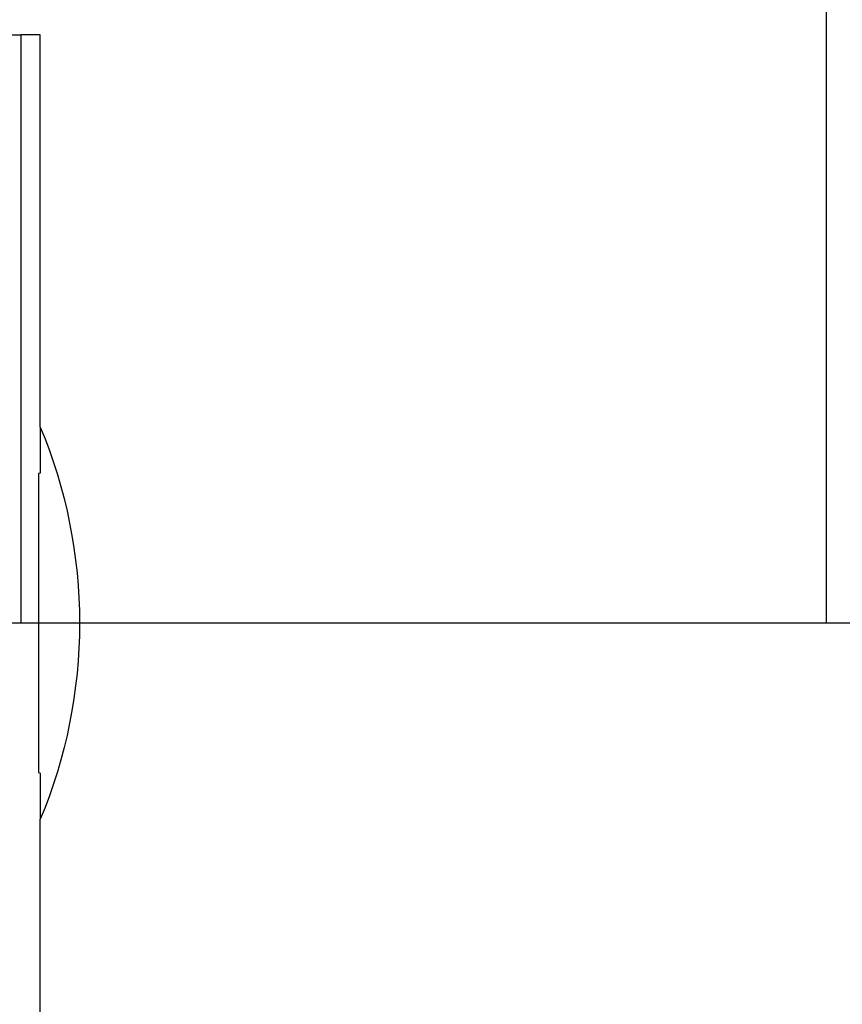
# Model space of a CAD drawing. Extents: x 2082 to 2584, y 353 to 1392.
# Drawn here: x 2377 to 2381, y 499 to 504 of the extents above; entities that cross this region are included whole.
import ezdxf

# ---------------------------------------------------------------- set-up
doc = ezdxf.new("R2010")
doc.units = 0
doc.linetypes.add('ACAD_ISO02W100', pattern=[15, 12, -3])
doc.layers.get('0').update_dxf_attribs({"linetype": 'CONTINUOUS'})
doc.layers.get('DEFPOINTS').update_dxf_attribs({"linetype": 'CONTINUOUS'})

# ---------------------------------------------------------------- blocks, each defined once
blk = doc.blocks.new('A$C461D465F')
at = {"color": 1, "linetype": 'ACAD_ISO02W100', "extrusion": (0, 1, -2e-16)}
for p, q in [((1340.0257, 84.5266), (1340.0257, 79.1299)), ((1328.0199, 82.1299), (1335.9198, 82.1299)), ((1336.0199, 82.1299), (1335.9198, 82.1299)), ((1335.9198, 82.1299), (1335.9198, 79.1299)), ((1336.0199, 80.1299), (1336.0199, 82.1299))]:
    blk.add_line(p, q, dxfattribs=at)
at = {"color": 3, "linetype": 'CONTINUOUS', "extrusion": (0, 1, -2e-16)}
for p, q in [((1346.0199, 79.1299), (1236.0199, 79.1299)), ((1336.0199, 70.3595), (1336.0199, 78.1299))]:
    blk.add_line(p, q, dxfattribs=at)
at = {"color": 1}
blk.add_polyline3d([(1336.02, 80.1299, 0), (1336.02, 80.1299, 0), (1336.02, 80.1299, 0), (1336.02, 80.1299, 0), (1336.02, 80.1299, 0), (1336.02, 80.1298, 0), (1336.02, 80.1297, 0), (1336.02, 80.1297, 0), (1336.02, 80.1296, 0), (1336.02, 80.1295, 0), (1336.02, 80.1294, 0), (1336.02, 80.1292, 0), (1336.02, 80.1291, 0), (1336.02, 80.129, 0), (1336.02, 80.1288, 0), (1336.02, 80.1286, 0), (1336.02, 80.1285, 0), (1336.02, 80.1283, 0), (1336.02, 80.1281, 0), (1336.02, 80.1278, 0), (1336.02, 80.1276, 0), (1336.02, 80.1274, 0), (1336.02, 80.1271, 0), (1336.02, 80.1268, 0), (1336.02, 80.1266, 0), (1336.02, 80.1263, 0), (1336.02, 80.126, 0), (1336.02, 80.1257, 0), (1336.02, 80.1253, 0), (1336.02, 80.125, 0), (1336.02, 80.1247, 0), (1336.02, 80.1243, 0), (1336.02, 80.1239, 0), (1336.02, 80.1235, 0), (1336.02, 80.1231, 0), (1336.02, 80.1227, 0), (1336.02, 80.1223, 0), (1336.02, 80.1219, 0), (1336.02, 80.1214, 0), (1336.02, 80.121, 0), (1336.02, 80.1205, 0), (1336.02, 80.12, 0), (1336.02, 80.1195, 0), (1336.02, 80.119, 0), (1336.02, 80.1185, 0), (1336.02, 80.118, 0), (1336.02, 80.1174, 0), (1336.02, 80.1169, 0), (1336.02, 80.1163, 0), (1336.02, 80.1157, 0), (1336.02, 80.1151, 0), (1336.02, 80.1145, 0), (1336.02, 80.1139, 0), (1336.02, 80.1132, 0), (1336.02, 80.1126, 0), (1336.02, 80.1119, 0), (1336.02, 80.1113, 0), (1336.02, 80.1106, 0), (1336.02, 80.1099, 0), (1336.02, 80.1092, 0), (1336.02, 80.1084, 0), (1336.02, 80.1077, 0), (1336.02, 80.107, 0), (1336.02, 80.1062, 0), (1336.02, 80.1054, 0), (1336.02, 80.1046, 0), (1336.02, 80.1038, 0), (1336.02, 80.103, 0), (1336.02, 80.1022, 0), (1336.02, 80.1014, 0), (1336.02, 80.1005, 0), (1336.02, 80.0997, 0), (1336.02, 80.0988, 0), (1336.02, 80.0979, 0), (1336.02, 80.097, 0), (1336.02, 80.0961, 0), (1336.02, 80.0951, 0), (1336.02, 80.0942, 0), (1336.02, 80.0933, 0), (1336.02, 80.0923, 0), (1336.02, 80.0913, 0), (1336.02, 80.0903, 0), (1336.02, 80.0893, 0), (1336.02, 80.0883, 0), (1336.02, 80.0873, 0), (1336.02, 80.0862, 0), (1336.02, 80.0852, 0), (1336.02, 80.0841, 0), (1336.02, 80.083, 0), (1336.02, 80.0819, 0), (1336.02, 80.0808, 0), (1336.02, 80.0797, 0), (1336.02, 80.0786, 0), (1336.02, 80.0774, 0), (1336.02, 80.0763, 0), (1336.02, 80.0751, 0), (1336.02, 80.074, 0), (1336.02, 80.0728, 0), (1336.02, 80.0716, 0), (1336.02, 80.0704, 0), (1336.02, 80.0692, 0), (1336.02, 80.0679, 0), (1336.02, 80.0667, 0), (1336.02, 80.0654, 0), (1336.02, 80.0642, 0), (1336.02, 80.0629, 0), (1336.02, 80.0616, 0), (1336.02, 80.0603, 0), (1336.02, 80.059, 0), (1336.02, 80.0577, 0), (1336.02, 80.0564, 0), (1336.02, 80.0551, 0), (1336.02, 80.0537, 0), (1336.02, 80.0524, 0), (1336.02, 80.051, 0), (1336.02, 80.0496, 0), (1336.02, 80.0483, 0), (1336.02, 80.0469, 0), (1336.02, 80.0455, 0), (1336.02, 80.0441, 0), (1336.02, 80.0426, 0), (1336.02, 80.0412, 0), (1336.02, 80.0398, 0), (1336.02, 80.0383, 0), (1336.02, 80.0369, 0), (1336.02, 80.0354, 0), (1336.02, 80.0339, 0), (1336.02, 80.0324, 0), (1336.02, 80.031, 0), (1336.02, 80.0295, 0), (1336.02, 80.028, 0), (1336.02, 80.0264, 0), (1336.02, 80.0249, 0), (1336.02, 80.0234, 0), (1336.02, 80.0218, 0), (1336.02, 80.0203, 0), (1336.02, 80.0187, 0), (1336.02, 80.0172, 0), (1336.02, 80.0156, 0), (1336.02, 80.014, 0), (1336.02, 80.0124, 0), (1336.02, 80.0108, 0), (1336.02, 80.0092, 0), (1336.02, 80.0076, 0), (1336.02, 80.006, 0), (1336.02, 80.0044, 0), (1336.02, 80.0028, 0), (1336.02, 80.0011, 0), (1336.02, 79.9995, 0), (1336.02, 79.9978, 0), (1336.02, 79.9962, 0), (1336.02, 79.9945, 0), (1336.02, 79.9928, 0), (1336.02, 79.9911, 0), (1336.02, 79.9894, 0), (1336.02, 79.9877, 0), (1336.02, 79.986, 0), (1336.02, 79.9842, 0), (1336.02, 79.9825, 0), (1336.02, 79.9807, 0), (1336.02, 79.9789, 0), (1336.02, 79.977, 0), (1336.02, 79.9752, 0), (1336.02, 79.9733, 0), (1336.02, 79.9715, 0), (1336.02, 79.9696, 0), (1336.02, 79.9677, 0), (1336.02, 79.9658, 0), (1336.02, 79.9639, 0), (1336.02, 79.9619, 0), (1336.02, 79.9599, 0), (1336.02, 79.958, 0), (1336.02, 79.956, 0), (1336.02, 79.954, 0), (1336.02, 79.952, 0), (1336.02, 79.9499, 0), (1336.02, 79.9479, 0), (1336.02, 79.9458, 0), (1336.02, 79.9438, 0), (1336.02, 79.9417, 0), (1336.02, 79.9396, 0), (1336.02, 79.9375, 0), (1336.02, 79.9353, 0), (1336.02, 79.9332, 0), (1336.02, 79.931, 0), (1336.02, 79.9289, 0), (1336.02, 79.9267, 0), (1336.02, 79.9245, 0), (1336.02, 79.9223, 0), (1336.02, 79.9201, 0), (1336.02, 79.9179, 0), (1336.02, 79.9156, 0), (1336.02, 79.9134, 0), (1336.02, 79.9111, 0), (1336.02, 79.9088, 0), (1336.02, 79.9066, 0), (1336.02, 79.9043, 0), (1336.02, 79.902, 0), (1336.02, 79.8996, 0), (1336.02, 79.8973, 0), (1336.02, 79.895, 0), (1336.01, 79.8926, 0), (1336.01, 79.8903, 0), (1336.01, 79.8879, 0), (1336.01, 79.8855, 0), (1336.01, 79.8831, 0), (1336.01, 79.8807, 0), (1336.01, 79.8783, 0), (1336.01, 79.8759, 0), (1336.01, 79.8735, 0), (1336.01, 79.871, 0), (1336.01, 79.8686, 0), (1336.01, 79.8662, 0), (1336.01, 79.8637, 0), (1336.01, 79.8613, 0), (1336.01, 79.8588, 0), (1336.01, 79.8563, 0), (1336.01, 79.8538, 0), (1336.01, 79.8514, 0), (1336.01, 79.8489, 0), (1336.01, 79.8464, 0), (1336.01, 79.8439, 0), (1336.01, 79.8414, 0), (1336.01, 79.8389, 0), (1336.01, 79.8364, 0), (1336.01, 79.8339, 0), (1336.01, 79.8314, 0), (1336.01, 79.8288, 0), (1336.01, 79.8263, 0), (1336.01, 79.8238, 0), (1336.01, 79.8213, 0), (1336.01, 79.8188, 0), (1336.01, 79.8162, 0), (1336.01, 79.8137, 0), (1336.01, 79.8112, 0), (1336.01, 79.8087, 0), (1336.01, 79.8061, 0), (1336.01, 79.8036, 0), (1336.01, 79.8011, 0), (1336.01, 79.7986, 0), (1336.01, 79.796, 0), (1336.01, 79.7935, 0), (1336.01, 79.791, 0), (1336.01, 79.7885, 0), (1336.01, 79.7859, 0), (1336.01, 79.7834, 0), (1336.01, 79.7809, 0), (1336.01, 79.7783, 0), (1336.01, 79.7757, 0), (1336.01, 79.7732, 0), (1336.01, 79.7706, 0), (1336.01, 79.768, 0), (1336.01, 79.7654, 0), (1336.01, 79.7627, 0), (1336.01, 79.7601, 0), (1336.01, 79.7575, 0), (1336.01, 79.7548, 0), (1336.01, 79.7521, 0), (1336.01, 79.7495, 0), (1336.01, 79.7468, 0), (1336.01, 79.7441, 0), (1336.01, 79.7414, 0), (1336.01, 79.7386, 0), (1336.01, 79.7359, 0), (1336.01, 79.7332, 0), (1336.01, 79.7304, 0), (1336.01, 79.7277, 0), (1336.01, 79.7249, 0), (1336.01, 79.7221, 0), (1336.01, 79.7193, 0), (1336.01, 79.7165, 0), (1336.01, 79.7137, 0), (1336.01, 79.7109, 0), (1336.01, 79.708, 0), (1336.01, 79.7052, 0), (1336.01, 79.7023, 0), (1336.01, 79.6995, 0), (1336.01, 79.6966, 0), (1336.01, 79.6937, 0), (1336.01, 79.6908, 0), (1336.01, 79.6879, 0), (1336.01, 79.685, 0), (1336.01, 79.6821, 0), (1336.01, 79.6792, 0), (1336.01, 79.6763, 0), (1336.01, 79.6733, 0), (1336.01, 79.6704, 0), (1336.01, 79.6674, 0), (1336.01, 79.6644, 0), (1336.01, 79.6615, 0), (1336.01, 79.6585, 0), (1336.01, 79.6555, 0), (1336.01, 79.6525, 0), (1336.01, 79.6494, 0), (1336.01, 79.6464, 0), (1336.01, 79.6434, 0), (1336.01, 79.6404, 0), (1336.01, 79.6373, 0), (1336.01, 79.6343, 0), (1336.01, 79.6312, 0), (1336.01, 79.6281, 0), (1336.01, 79.625, 0), (1336.01, 79.622, 0), (1336.01, 79.6189, 0), (1336.01, 79.6158, 0), (1336.01, 79.6126, 0), (1336.01, 79.6095, 0), (1336.01, 79.6064, 0), (1336.01, 79.6033, 0), (1336.01, 79.6001, 0), (1336.01, 79.597, 0), (1336.01, 79.5938, 0), (1336.01, 79.5907, 0), (1336.01, 79.5875, 0), (1336.01, 79.5843, 0), (1336.01, 79.5811, 0), (1336.01, 79.5779, 0), (1336.01, 79.5747, 0), (1336.01, 79.5715, 0), (1336.01, 79.5683, 0), (1336.01, 79.5651, 0), (1336.01, 79.5619, 0), (1336.01, 79.5587, 0), (1336.01, 79.5554, 0), (1336.01, 79.5522, 0), (1336.01, 79.5489, 0), (1336.01, 79.5457, 0), (1336.01, 79.5424, 0), (1336.01, 79.5391, 0), (1336.01, 79.5359, 0), (1336.01, 79.5326, 0), (1336.01, 79.5293, 0), (1336.01, 79.526, 0), (1336.01, 79.5227, 0), (1336.01, 79.5194, 0), (1336.01, 79.5161, 0), (1336.01, 79.5128, 0), (1336.01, 79.5094, 0), (1336.01, 79.5061, 0), (1336.01, 79.5028, 0), (1336.01, 79.4994, 0), (1336.01, 79.4961, 0), (1336.01, 79.4928, 0), (1336.01, 79.4894, 0), (1336.01, 79.486, 0), (1336.01, 79.4827, 0), (1336.01, 79.4793, 0), (1336.01, 79.4759, 0), (1336.01, 79.4726, 0), (1336.01, 79.4692, 0), (1336.01, 79.4658, 0), (1336.01, 79.4624, 0), (1336.01, 79.459, 0), (1336.01, 79.4556, 0), (1336.01, 79.4522, 0), (1336.01, 79.4488, 0), (1336.01, 79.4454, 0), (1336.01, 79.4419, 0), (1336.01, 79.4385, 0), (1336.01, 79.4351, 0), (1336.01, 79.4317, 0), (1336.01, 79.4282, 0), (1336.01, 79.4248, 0), (1336.01, 79.4213, 0), (1336.01, 79.4179, 0), (1336.01, 79.4145, 0), (1336.01, 79.411, 0), (1336.01, 79.4076, 0), (1336.01, 79.4041, 0), (1336.01, 79.4006, 0), (1336.01, 79.3972, 0), (1336.01, 79.3937, 0), (1336.01, 79.3902, 0), (1336.01, 79.3868, 0), (1336.01, 79.3833, 0), (1336.01, 79.3798, 0), (1336.01, 79.3764, 0), (1336.01, 79.3729, 0), (1336.01, 79.3694, 0), (1336.01, 79.3659, 0), (1336.01, 79.3624, 0), (1336.01, 79.359, 0), (1336.01, 79.3555, 0), (1336.01, 79.352, 0), (1336.01, 79.3485, 0), (1336.01, 79.345, 0), (1336.01, 79.3415, 0), (1336.01, 79.338, 0), (1336.01, 79.3345, 0), (1336.01, 79.331, 0), (1336.01, 79.3275, 0), (1336.01, 79.324, 0), (1336.01, 79.3205, 0), (1336.01, 79.317, 0), (1336.01, 79.3135, 0), (1336.01, 79.31, 0), (1336.01, 79.3065, 0), (1336.01, 79.303, 0), (1336.01, 79.2995, 0), (1336.01, 79.296, 0), (1336.01, 79.2925, 0), (1336.01, 79.289, 0), (1336.01, 79.2855, 0), (1336.01, 79.282, 0), (1336.01, 79.2785, 0), (1336.01, 79.275, 0), (1336.01, 79.2715, 0), (1336.01, 79.2681, 0), (1336.01, 79.2646, 0), (1336.01, 79.2611, 0), (1336.01, 79.2576, 0), (1336.01, 79.2541, 0), (1336.01, 79.2506, 0), (1336.01, 79.2471, 0), (1336.01, 79.2436, 0), (1336.01, 79.2401, 0), (1336.01, 79.2366, 0), (1336.01, 79.2332, 0), (1336.01, 79.2297, 0), (1336.01, 79.2262, 0), (1336.01, 79.2227, 0), (1336.01, 79.2192, 0), (1336.01, 79.2158, 0), (1336.01, 79.2123, 0), (1336.01, 79.2088, 0), (1336.01, 79.2054, 0), (1336.01, 79.2019, 0), (1336.01, 79.1984, 0), (1336.01, 79.195, 0), (1336.01, 79.1915, 0), (1336.01, 79.1881, 0), (1336.01, 79.1846, 0), (1336.01, 79.1812, 0), (1336.01, 79.1777, 0), (1336.01, 79.1743, 0), (1336.01, 79.1709, 0), (1336.01, 79.1674, 0), (1336.01, 79.164, 0), (1336.01, 79.1606, 0), (1336.01, 79.1572, 0), (1336.01, 79.1537, 0), (1336.01, 79.1503, 0), (1336.01, 79.1469, 0), (1336.01, 79.1435, 0), (1336.01, 79.1401, 0), (1336.01, 79.1367, 0), (1336.01, 79.1333, 0), (1336.01, 79.1299, 0)], dxfattribs=at)
at = {"color": 3}
blk.add_polyline3d([(1336.01, 79.1299, 0), (1336.01, 79.1266, 0), (1336.01, 79.1232, 0), (1336.01, 79.1198, 0), (1336.01, 79.1164, 0), (1336.01, 79.113, 0), (1336.01, 79.1096, 0), (1336.01, 79.1061, 0), (1336.01, 79.1027, 0), (1336.01, 79.0993, 0), (1336.01, 79.0959, 0), (1336.01, 79.0925, 0), (1336.01, 79.089, 0), (1336.01, 79.0856, 0), (1336.01, 79.0821, 0), (1336.01, 79.0787, 0), (1336.01, 79.0753, 0), (1336.01, 79.0718, 0), (1336.01, 79.0684, 0), (1336.01, 79.0649, 0), (1336.01, 79.0614, 0), (1336.01, 79.058, 0), (1336.01, 79.0545, 0), (1336.01, 79.0511, 0), (1336.01, 79.0476, 0), (1336.01, 79.0441, 0), (1336.01, 79.0406, 0), (1336.01, 79.0372, 0), (1336.01, 79.0337, 0), (1336.01, 79.0302, 0), (1336.01, 79.0267, 0), (1336.01, 79.0232, 0), (1336.01, 79.0198, 0), (1336.01, 79.0163, 0), (1336.01, 79.0128, 0), (1336.01, 79.0093, 0), (1336.01, 79.0058, 0), (1336.01, 79.0023, 0), (1336.01, 78.9988, 0), (1336.01, 78.9953, 0), (1336.01, 78.9918, 0), (1336.01, 78.9883, 0), (1336.01, 78.9848, 0), (1336.01, 78.9813, 0), (1336.01, 78.9778, 0), (1336.01, 78.9743, 0), (1336.01, 78.9709, 0), (1336.01, 78.9674, 0), (1336.01, 78.9639, 0), (1336.01, 78.9604, 0), (1336.01, 78.9569, 0), (1336.01, 78.9534, 0), (1336.01, 78.9499, 0), (1336.01, 78.9464, 0), (1336.01, 78.9429, 0), (1336.01, 78.9394, 0), (1336.01, 78.9359, 0), (1336.01, 78.9324, 0), (1336.01, 78.9289, 0), (1336.01, 78.9254, 0), (1336.01, 78.9219, 0), (1336.01, 78.9184, 0), (1336.01, 78.9149, 0), (1336.01, 78.9114, 0), (1336.01, 78.9079, 0), (1336.01, 78.9044, 0), (1336.01, 78.9009, 0), (1336.01, 78.8974, 0), (1336.01, 78.894, 0), (1336.01, 78.8905, 0), (1336.01, 78.887, 0), (1336.01, 78.8835, 0), (1336.01, 78.8801, 0), (1336.01, 78.8766, 0), (1336.01, 78.8731, 0), (1336.01, 78.8696, 0), (1336.01, 78.8662, 0), (1336.01, 78.8627, 0), (1336.01, 78.8592, 0), (1336.01, 78.8558, 0), (1336.01, 78.8523, 0), (1336.01, 78.8489, 0), (1336.01, 78.8454, 0), (1336.01, 78.842, 0), (1336.01, 78.8385, 0), (1336.01, 78.8351, 0), (1336.01, 78.8317, 0), (1336.01, 78.8282, 0), (1336.01, 78.8248, 0), (1336.01, 78.8214, 0), (1336.01, 78.8179, 0), (1336.01, 78.8145, 0), (1336.01, 78.8111, 0), (1336.01, 78.8077, 0), (1336.01, 78.8043, 0), (1336.01, 78.8009, 0), (1336.01, 78.7975, 0), (1336.01, 78.7941, 0), (1336.01, 78.7907, 0), (1336.01, 78.7873, 0), (1336.01, 78.784, 0), (1336.01, 78.7806, 0), (1336.01, 78.7772, 0), (1336.01, 78.7738, 0), (1336.01, 78.7705, 0), (1336.01, 78.7671, 0), (1336.01, 78.7638, 0), (1336.01, 78.7604, 0), (1336.01, 78.7571, 0), (1336.01, 78.7538, 0), (1336.01, 78.7504, 0), (1336.01, 78.7471, 0), (1336.01, 78.7438, 0), (1336.01, 78.7405, 0), (1336.01, 78.7372, 0), (1336.01, 78.7339, 0), (1336.01, 78.7306, 0), (1336.01, 78.7273, 0), (1336.01, 78.724, 0), (1336.01, 78.7207, 0), (1336.01, 78.7175, 0), (1336.01, 78.7142, 0), (1336.01, 78.711, 0), (1336.01, 78.7077, 0), (1336.01, 78.7045, 0), (1336.01, 78.7012, 0), (1336.01, 78.698, 0), (1336.01, 78.6948, 0), (1336.01, 78.6916, 0), (1336.01, 78.6883, 0), (1336.01, 78.6851, 0), (1336.01, 78.6819, 0), (1336.01, 78.6788, 0), (1336.01, 78.6756, 0), (1336.01, 78.6724, 0), (1336.01, 78.6692, 0), (1336.01, 78.6661, 0), (1336.01, 78.6629, 0), (1336.01, 78.6598, 0), (1336.01, 78.6566, 0), (1336.01, 78.6535, 0), (1336.01, 78.6504, 0), (1336.01, 78.6472, 0), (1336.01, 78.6441, 0), (1336.01, 78.641, 0), (1336.01, 78.6379, 0), (1336.01, 78.6348, 0), (1336.01, 78.6318, 0), (1336.01, 78.6287, 0), (1336.01, 78.6256, 0), (1336.01, 78.6226, 0), (1336.01, 78.6195, 0), (1336.01, 78.6165, 0), (1336.01, 78.6135, 0), (1336.01, 78.6104, 0), (1336.01, 78.6074, 0), (1336.01, 78.6044, 0), (1336.01, 78.6014, 0), (1336.01, 78.5984, 0), (1336.01, 78.5955, 0), (1336.01, 78.5925, 0), (1336.01, 78.5895, 0), (1336.01, 78.5866, 0), (1336.01, 78.5836, 0), (1336.01, 78.5807, 0), (1336.01, 78.5778, 0), (1336.01, 78.5748, 0), (1336.01, 78.5719, 0), (1336.01, 78.569, 0), (1336.01, 78.5662, 0), (1336.01, 78.5633, 0), (1336.01, 78.5604, 0), (1336.01, 78.5575, 0), (1336.01, 78.5547, 0), (1336.01, 78.5518, 0), (1336.01, 78.549, 0), (1336.01, 78.5462, 0), (1336.01, 78.5434, 0), (1336.01, 78.5406, 0), (1336.01, 78.5378, 0), (1336.01, 78.535, 0), (1336.01, 78.5322, 0), (1336.01, 78.5295, 0), (1336.01, 78.5267, 0), (1336.01, 78.524, 0), (1336.01, 78.5212, 0), (1336.01, 78.5185, 0), (1336.01, 78.5158, 0), (1336.01, 78.5131, 0), (1336.01, 78.5104, 0), (1336.01, 78.5078, 0), (1336.01, 78.5051, 0), (1336.01, 78.5024, 0), (1336.01, 78.4998, 0), (1336.01, 78.4971, 0), (1336.01, 78.4945, 0), (1336.01, 78.4919, 0), (1336.01, 78.4893, 0), (1336.01, 78.4867, 0), (1336.01, 78.4841, 0), (1336.01, 78.4816, 0), (1336.01, 78.479, 0), (1336.01, 78.4765, 0), (1336.01, 78.4739, 0), (1336.01, 78.4714, 0), (1336.01, 78.4689, 0), (1336.01, 78.4664, 0), (1336.01, 78.4639, 0), (1336.01, 78.4613, 0), (1336.01, 78.4588, 0), (1336.01, 78.4563, 0), (1336.01, 78.4538, 0), (1336.01, 78.4512, 0), (1336.01, 78.4487, 0), (1336.01, 78.4462, 0), (1336.01, 78.4436, 0), (1336.01, 78.4411, 0), (1336.01, 78.4386, 0), (1336.01, 78.4361, 0), (1336.01, 78.4336, 0), (1336.01, 78.431, 0), (1336.01, 78.4285, 0), (1336.01, 78.426, 0), (1336.01, 78.4235, 0), (1336.01, 78.421, 0), (1336.01, 78.4185, 0), (1336.01, 78.416, 0), (1336.01, 78.4135, 0), (1336.01, 78.411, 0), (1336.01, 78.4085, 0), (1336.01, 78.406, 0), (1336.01, 78.4036, 0), (1336.01, 78.4011, 0), (1336.01, 78.3986, 0), (1336.01, 78.3962, 0), (1336.01, 78.3937, 0), (1336.01, 78.3913, 0), (1336.01, 78.3888, 0), (1336.01, 78.3864, 0), (1336.01, 78.384, 0), (1336.01, 78.3816, 0), (1336.01, 78.3792, 0), (1336.01, 78.3768, 0), (1336.01, 78.3744, 0), (1336.01, 78.372, 0), (1336.01, 78.3696, 0), (1336.01, 78.3673, 0), (1336.02, 78.3649, 0), (1336.02, 78.3626, 0), (1336.02, 78.3603, 0), (1336.02, 78.3579, 0), (1336.02, 78.3556, 0), (1336.02, 78.3533, 0), (1336.02, 78.351, 0), (1336.02, 78.3488, 0), (1336.02, 78.3465, 0), (1336.02, 78.3443, 0), (1336.02, 78.342, 0), (1336.02, 78.3398, 0), (1336.02, 78.3376, 0), (1336.02, 78.3354, 0), (1336.02, 78.3332, 0), (1336.02, 78.331, 0), (1336.02, 78.3288, 0), (1336.02, 78.3267, 0), (1336.02, 78.3245, 0), (1336.02, 78.3224, 0), (1336.02, 78.3203, 0), (1336.02, 78.3182, 0), (1336.02, 78.3161, 0), (1336.02, 78.3141, 0), (1336.02, 78.312, 0), (1336.02, 78.3099, 0), (1336.02, 78.3079, 0), (1336.02, 78.3059, 0), (1336.02, 78.3039, 0), (1336.02, 78.3019, 0), (1336.02, 78.2999, 0), (1336.02, 78.298, 0), (1336.02, 78.296, 0), (1336.02, 78.2941, 0), (1336.02, 78.2922, 0), (1336.02, 78.2903, 0), (1336.02, 78.2884, 0), (1336.02, 78.2865, 0), (1336.02, 78.2847, 0), (1336.02, 78.2828, 0), (1336.02, 78.281, 0), (1336.02, 78.2792, 0), (1336.02, 78.2774, 0), (1336.02, 78.2757, 0), (1336.02, 78.2739, 0), (1336.02, 78.2722, 0), (1336.02, 78.2704, 0), (1336.02, 78.2687, 0), (1336.02, 78.267, 0), (1336.02, 78.2654, 0), (1336.02, 78.2637, 0), (1336.02, 78.2621, 0), (1336.02, 78.2604, 0), (1336.02, 78.2588, 0), (1336.02, 78.2571, 0), (1336.02, 78.2555, 0), (1336.02, 78.2539, 0), (1336.02, 78.2523, 0), (1336.02, 78.2506, 0), (1336.02, 78.249, 0), (1336.02, 78.2475, 0), (1336.02, 78.2459, 0), (1336.02, 78.2443, 0), (1336.02, 78.2427, 0), (1336.02, 78.2411, 0), (1336.02, 78.2396, 0), (1336.02, 78.238, 0), (1336.02, 78.2365, 0), (1336.02, 78.235, 0), (1336.02, 78.2334, 0), (1336.02, 78.2319, 0), (1336.02, 78.2304, 0), (1336.02, 78.2289, 0), (1336.02, 78.2274, 0), (1336.02, 78.226, 0), (1336.02, 78.2245, 0), (1336.02, 78.223, 0), (1336.02, 78.2216, 0), (1336.02, 78.2201, 0), (1336.02, 78.2187, 0), (1336.02, 78.2172, 0), (1336.02, 78.2158, 0), (1336.02, 78.2144, 0), (1336.02, 78.213, 0), (1336.02, 78.2116, 0), (1336.02, 78.2102, 0), (1336.02, 78.2089, 0), (1336.02, 78.2075, 0), (1336.02, 78.2062, 0), (1336.02, 78.2048, 0), (1336.02, 78.2035, 0), (1336.02, 78.2022, 0), (1336.02, 78.2008, 0), (1336.02, 78.1995, 0), (1336.02, 78.1983, 0), (1336.02, 78.197, 0), (1336.02, 78.1957, 0), (1336.02, 78.1944, 0), (1336.02, 78.1932, 0), (1336.02, 78.192, 0), (1336.02, 78.1907, 0), (1336.02, 78.1895, 0), (1336.02, 78.1883, 0), (1336.02, 78.1871, 0), (1336.02, 78.1859, 0), (1336.02, 78.1848, 0), (1336.02, 78.1836, 0), (1336.02, 78.1824, 0), (1336.02, 78.1813, 0), (1336.02, 78.1802, 0), (1336.02, 78.1791, 0), (1336.02, 78.178, 0), (1336.02, 78.1769, 0), (1336.02, 78.1758, 0), (1336.02, 78.1747, 0), (1336.02, 78.1737, 0), (1336.02, 78.1726, 0), (1336.02, 78.1716, 0), (1336.02, 78.1706, 0), (1336.02, 78.1696, 0), (1336.02, 78.1686, 0), (1336.02, 78.1676, 0), (1336.02, 78.1666, 0), (1336.02, 78.1657, 0), (1336.02, 78.1647, 0), (1336.02, 78.1638, 0), (1336.02, 78.1629, 0), (1336.02, 78.162, 0), (1336.02, 78.1611, 0), (1336.02, 78.1602, 0), (1336.02, 78.1594, 0), (1336.02, 78.1585, 0), (1336.02, 78.1577, 0), (1336.02, 78.1568, 0), (1336.02, 78.156, 0), (1336.02, 78.1552, 0), (1336.02, 78.1545, 0), (1336.02, 78.1537, 0), (1336.02, 78.1529, 0), (1336.02, 78.1522, 0), (1336.02, 78.1514, 0), (1336.02, 78.1507, 0), (1336.02, 78.15, 0), (1336.02, 78.1493, 0), (1336.02, 78.1486, 0), (1336.02, 78.148, 0), (1336.02, 78.1473, 0), (1336.02, 78.1466, 0), (1336.02, 78.146, 0), (1336.02, 78.1454, 0), (1336.02, 78.1448, 0), (1336.02, 78.1442, 0), (1336.02, 78.1436, 0), (1336.02, 78.143, 0), (1336.02, 78.1425, 0), (1336.02, 78.1419, 0), (1336.02, 78.1414, 0), (1336.02, 78.1409, 0), (1336.02, 78.1404, 0), (1336.02, 78.1399, 0), (1336.02, 78.1394, 0), (1336.02, 78.1389, 0), (1336.02, 78.1385, 0), (1336.02, 78.138, 0), (1336.02, 78.1376, 0), (1336.02, 78.1372, 0), (1336.02, 78.1367, 0), (1336.02, 78.1363, 0), (1336.02, 78.136, 0), (1336.02, 78.1356, 0), (1336.02, 78.1352, 0), (1336.02, 78.1349, 0), (1336.02, 78.1345, 0), (1336.02, 78.1342, 0), (1336.02, 78.1339, 0), (1336.02, 78.1336, 0), (1336.02, 78.1333, 0), (1336.02, 78.133, 0), (1336.02, 78.1328, 0), (1336.02, 78.1325, 0), (1336.02, 78.1323, 0), (1336.02, 78.132, 0), (1336.02, 78.1318, 0), (1336.02, 78.1316, 0), (1336.02, 78.1314, 0), (1336.02, 78.1313, 0), (1336.02, 78.1311, 0), (1336.02, 78.1309, 0), (1336.02, 78.1308, 0), (1336.02, 78.1306, 0), (1336.02, 78.1305, 0), (1336.02, 78.1304, 0), (1336.02, 78.1303, 0), (1336.02, 78.1302, 0), (1336.02, 78.1302, 0), (1336.02, 78.1301, 0), (1336.02, 78.13, 0), (1336.02, 78.13, 0), (1336.02, 78.13, 0), (1336.02, 78.1299, 0), (1336.02, 78.1299, 0)], dxfattribs=at)
at = {"color": 1, "linetype": 'ACAD_ISO02W100', "extrusion": (0, -2e-16, -1)}
blk.add_arc((-1333.6199, 79.1299), 2.6, 157.3801, 180, dxfattribs=at)
at = {"color": 3, "linetype": 'CONTINUOUS', "extrusion": (0, -2e-16, -1)}
blk.add_arc((-1333.6199, 79.1299), 2.6, 180, 202.6199, dxfattribs=at)

msp = doc.modelspace()

# ---------------------------------------------------------------- block references
at = {"layer": 'DEFPOINTS'}
msp.add_blockref('A$C461D465F', (1041.0199, 421.9301, 70.3595), dxfattribs=at)

doc.saveas('drawing.dxf')
